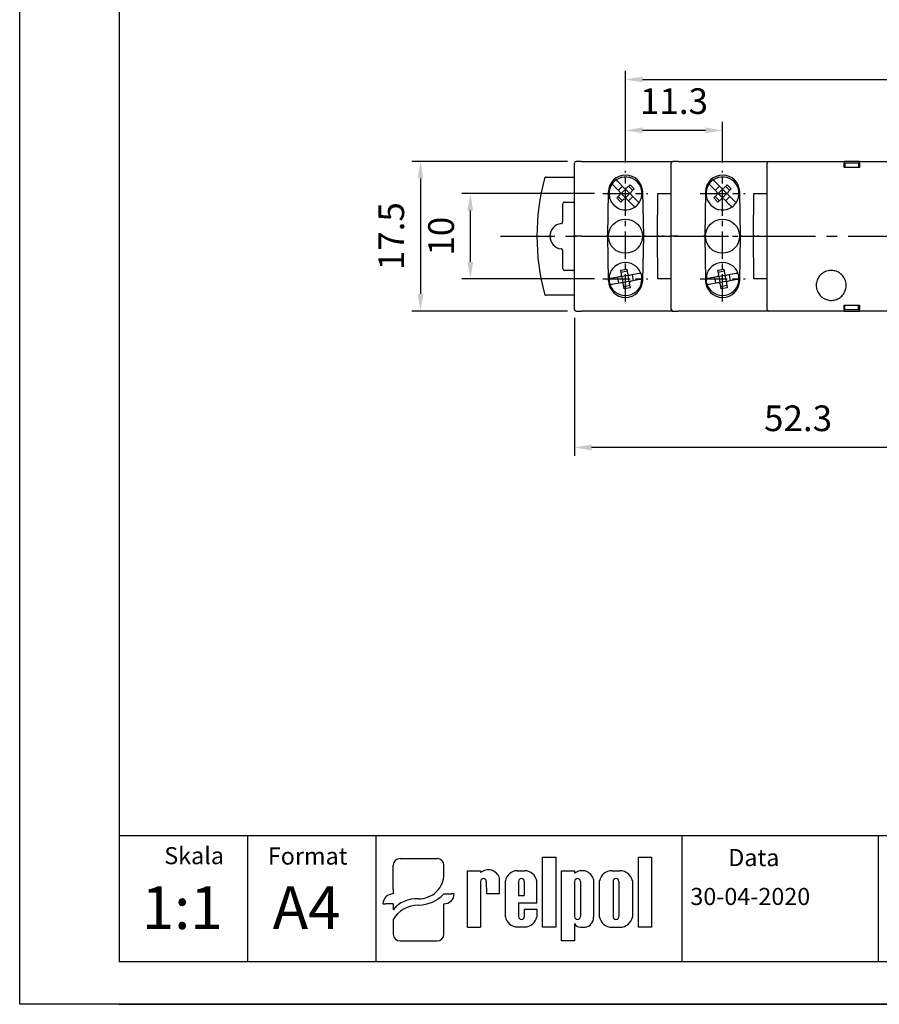
# Model space of a CAD drawing. Extents: x -217 to -15, y -1901 to -1604.
# Drawn here: x -217 to -116, y -1901 to -1786 of the extents above; entities that cross this region are included whole.
import ezdxf

# ---------------------------------------------------------------- set-up
doc = ezdxf.new("R2010")
doc.units = 0
doc.header["$PDSIZE"] = -1
doc.linetypes.add('CENTER', pattern=[10.16, 6.35, -1.27, 1.27, -1.27])
doc.layers.get('0').update_dxf_attribs({"linetype": 'CONTINUOUS'})
doc.layers.get('Defpoints').update_dxf_attribs({"linetype": 'CONTINUOUS'})
for name, color, linetype in [('1', 3, 'CONTINUOUS'), ('2', 6, 'CONTINUOUS'), ('OSIE', 2, 'CENTER'), ('WY', 1, 'CONTINUOUS'), ('WYMIARY', 1, 'CONTINUOUS')]:
    doc.layers.add(name, color=color, linetype=linetype)
doc.styles.add('ITALIC', font='simplex', dxfattribs={"oblique": 15})
doc.dimstyles.new('ISO-25', dxfattribs={"dimtxt": 2.5, "dimasz": 2.5, "dimexe": 1.25, "dimexo": 0.625, "dimtad": 1, "dimdsep": 46, "dimtxsty": 'STANDARD', "dimcen": 2.5, "dimadec": 0, "dimazin": 0, "dimtfac": 1, "dimtmove": 0, "dimatfit": 3, "dimfxl": 1, "dimarcsym": 0})

# ---------------------------------------------------------------- blocks, each defined once
blk = doc.blocks.new('*D515')
at = {"layer": 'Defpoints', "color": 0}
for p in [(-151.55, -1802.7), (-169.74, -1820.2), (-151.55, -1820.2)]:
    blk.add_point(p, dxfattribs=at)
at = {"layer": 'WY', "color": 0, "lineweight": -2}
for p, q in [((-152.55, -1802.7), (-170.74, -1802.7)), ((-169.74, -1804.7), (-169.74, -1818.2)), ((-152.55, -1820.2), (-170.74, -1820.2))]:
    blk.add_line(p, q, dxfattribs=at)
at = {"layer": 'WY', "color": 0}
for points in [[(-169.41, -1804.7), (-170.08, -1804.7), (-169.74, -1802.7)], [(-170.08, -1818.2), (-169.41, -1818.2), (-169.74, -1820.2)]]:
    blk.add_solid(points, dxfattribs=at)
at = {"layer": 'WY', "color": 0, "insert": (-172.77, -1811.45), "char_height": 3, "attachment_point": 5, "rotation": 90}
blk.add_mtext('17.5', dxfattribs=at)
blk = doc.blocks.new('*D516')
at = {"layer": 'Defpoints', "color": 0}
for p in [(-67.72, -1793.13), (-145.79, -1803.82), (-67.72, -1803.82)]:
    blk.add_point(p, dxfattribs=at)
at = {"layer": 'WY', "color": 0, "lineweight": -2}
for p, q in [((-145.79, -1802.82), (-145.79, -1792.13)), ((-67.72, -1802.82), (-67.72, -1792.13)), ((-143.79, -1793.13), (-69.72, -1793.13))]:
    blk.add_line(p, q, dxfattribs=at)
at = {"layer": 'WY', "color": 0}
for points in [[(-143.79, -1792.79), (-143.79, -1793.46), (-145.79, -1793.13)], [(-69.72, -1793.46), (-69.72, -1792.79), (-67.72, -1793.13)]]:
    blk.add_solid(points, dxfattribs=at)
at = {"layer": 'WY', "color": 0, "insert": (-106.76, -1790.1), "char_height": 3, "attachment_point": 5}
blk.add_mtext('78.1', dxfattribs=at)
blk = doc.blocks.new('*D517')
at = {"layer": 'Defpoints', "color": 0}
for p in [(-145.79, -1799.08), (-145.79, -1803.82), (-134.45, -1803.82)]:
    blk.add_point(p, dxfattribs=at)
at = {"layer": 'WY', "color": 0, "lineweight": -2}
for p, q in [((-145.79, -1802.82), (-145.79, -1798.08)), ((-134.45, -1802.82), (-134.45, -1798.08)), ((-136.45, -1799.08), (-143.79, -1799.08))]:
    blk.add_line(p, q, dxfattribs=at)
at = {"layer": 'WY', "color": 0}
for points in [[(-143.79, -1798.74), (-143.79, -1799.41), (-145.79, -1799.08)], [(-136.45, -1799.41), (-136.45, -1798.74), (-134.45, -1799.08)]]:
    blk.add_solid(points, dxfattribs=at)
at = {"layer": 'WY', "color": 0, "insert": (-140.12, -1796.05), "char_height": 3, "attachment_point": 5}
blk.add_mtext('11.3', dxfattribs=at)
blk = doc.blocks.new('*D518')
at = {"layer": 'Defpoints', "color": 0}
for p in [(-163.92, -1806.45), (-148.42, -1806.45), (-148.42, -1816.45)]:
    blk.add_point(p, dxfattribs=at)
at = {"layer": 'WY', "color": 0, "lineweight": -2}
for p, q in [((-149.42, -1806.45), (-164.92, -1806.45)), ((-163.92, -1814.45), (-163.92, -1808.45)), ((-149.42, -1816.45), (-164.92, -1816.45))]:
    blk.add_line(p, q, dxfattribs=at)
at = {"layer": 'WY', "color": 0}
for points in [[(-163.59, -1808.45), (-164.26, -1808.45), (-163.92, -1806.45)], [(-164.26, -1814.45), (-163.59, -1814.45), (-163.92, -1816.45)]]:
    blk.add_solid(points, dxfattribs=at)
at = {"layer": 'WY', "color": 0, "insert": (-166.95, -1811.45), "char_height": 3, "attachment_point": 5, "rotation": 90}
blk.add_mtext('10', dxfattribs=at)
blk = doc.blocks.new('*D521')
at = {"layer": 'Defpoints', "color": 0}
for p in [(-99.5, -1812.33), (-151.75, -1820), (-151.75, -1836.14)]:
    blk.add_point(p, dxfattribs=at)
at = {"layer": 'WY', "color": 0, "lineweight": -2}
for p, q in [((-99.5, -1813.33), (-99.5, -1837.14)), ((-151.75, -1821), (-151.75, -1837.14)), ((-101.5, -1836.14), (-149.75, -1836.14))]:
    blk.add_line(p, q, dxfattribs=at)
at = {"layer": 'WY', "color": 0}
for points in [[(-149.75, -1835.81), (-149.75, -1836.48), (-151.75, -1836.14)], [(-101.5, -1836.48), (-101.5, -1835.81), (-99.5, -1836.14)]]:
    blk.add_solid(points, dxfattribs=at)
at = {"layer": 'WY', "color": 0, "insert": (-125.62, -1833.12), "char_height": 3, "attachment_point": 5}
blk.add_mtext('52.3', dxfattribs=at)

msp = doc.modelspace()

# ---------------------------------------------------------------- linework, layer by layer
for p, q in [((-172.928, -1887.766), (-172.928, -1884.966)), ((-172.126, -1884.197), (-167.815, -1884.197)), ((-167.012, -1886.072), (-167.012, -1884.966)), ((-155.477, -1892.212), (-155.477, -1884.016)), ((-155.477, -1884.016), (-153.932, -1884.016)), ((-153.932, -1884.016), (-153.932, -1892.212)), ((-144.284, -1892.212), (-144.284, -1884.016)), ((-144.284, -1884.016), (-142.739, -1884.016)), ((-142.739, -1884.016), (-142.739, -1892.212)), ((-164.264, -1892.212), (-164.264, -1885.624)), ((-164.264, -1885.624), (-162.722, -1885.624)), ((-162.722, -1885.624), (-162.722, -1885.839)), ((-158.431, -1885.624), (-157.577, -1885.624)), ((-153.278, -1893.811), (-153.278, -1885.615)), ((-153.278, -1885.615), (-151.733, -1885.615)), ((-151.733, -1885.615), (-151.733, -1885.903)), ((-147.365, -1885.615), (-146.435, -1885.615)), ((-162.734, -1886.866), (-162.722, -1892.212)), ((-162.059, -1886.866), (-162.047, -1888.291)), ((-160.505, -1888.291), (-160.505, -1886.5)), ((-159.83, -1890.991), (-159.83, -1886.813)), ((-158.288, -1886.866), (-158.288, -1888.516)), ((-157.613, -1886.866), (-157.613, -1888.516)), ((-156.164, -1889.416), (-156.164, -1886.813)), ((-151.733, -1886.866), (-151.733, -1890.975)), ((-151.058, -1886.866), (-151.058, -1890.975)), ((-149.516, -1886.644), (-149.516, -1891.048)), ((-148.841, -1891.024), (-148.841, -1886.803)), ((-147.237, -1886.866), (-147.237, -1890.975)), ((-146.562, -1886.866), (-146.562, -1890.975)), ((-144.959, -1886.803), (-144.959, -1891.024)), ((-172.928, -1887.766), (-172.928, -1888.331)), ((-167.012, -1888.331), (-166.11, -1888.331)), ((-165.809, -1888.331), (-166.11, -1888.331)), ((-162.047, -1888.291), (-160.505, -1888.291)), ((-161.715, -1888.291), (-160.505, -1888.291)), ((-158.288, -1888.516), (-157.613, -1888.516)), ((-174.131, -1889.485), (-173.831, -1889.485)), ((-172.928, -1889.485), (-173.831, -1889.485)), ((-172.928, -1889.485), (-172.928, -1890.193)), ((-167.012, -1893.042), (-167.012, -1889.485)), ((-156.164, -1889.416), (-158.288, -1889.416)), ((-158.288, -1889.416), (-158.288, -1890.991)), ((-158.288, -1889.416), (-158.288, -1890.975)), ((-157.613, -1890.091), (-156.164, -1890.091)), ((-157.613, -1890.091), (-157.613, -1890.975)), ((-156.164, -1890.091), (-156.164, -1890.991)), ((-172.928, -1891.332), (-172.928, -1893.042)), ((-151.733, -1891.789), (-151.733, -1893.811)), ((-164.264, -1892.212), (-162.722, -1892.212)), ((-162.734, -1892.212), (-162.722, -1892.205)), ((-158.431, -1892.18), (-157.577, -1892.18)), ((-153.932, -1892.212), (-155.477, -1892.212)), ((-151.05, -1892.212), (-150.512, -1892.212)), ((-147.365, -1892.212), (-146.435, -1892.212)), ((-142.739, -1892.212), (-144.284, -1892.212)), ((-172.126, -1893.811), (-167.815, -1893.811)), ((-151.733, -1893.811), (-153.278, -1893.811))]:
    msp.add_line(p, q)
for centre, radius, start, end in [((-161.827, -1886.886), 1.377, 16.26506, 130.5273), ((-158.424, -1887.049), 1.425, 89.70367, 170.46517), ((-157.569, -1887.049), 1.425, 9.53483, 90.29633), ((-150.874, -1887.02), 1.409, 15.47255, 127.56454), ((-147.383, -1887.103), 1.488, 89.30089, 168.36573), ((-146.416, -1887.103), 1.488, 11.63427, 90.69911), ((-162.396, -1886.866), 0.338, 0, 180), ((-157.95, -1886.866), 0.338, 0, 180), ((-151.395, -1886.866), 0.338, 0, 180), ((-146.9, -1886.866), 0.338, 0, 180), ((-158.424, -1890.755), 1.425, 189.53483, 270.29633), ((-157.95, -1890.975), 0.338, 180, 0), ((-157.569, -1890.755), 1.425, 269.70367, 350.46517), ((-151.395, -1890.975), 0.338, 180, 0), ((-151.083, -1891.503), 0.71, 203.80008, 272.05192), ((-150.644, -1891.091), 1.129, 276.71958, 2.17519), ((-147.383, -1890.724), 1.488, 191.63427, 270.69911), ((-146.9, -1890.975), 0.338, 180, 0), ((-146.416, -1890.724), 1.488, 269.30089, 348.36573)]:
    msp.add_arc(centre, radius, start, end)
for centre, major_axis, ratio, start_param, end_param in [((-172.126, -1884.966), (0.802, 0), 0.958812, 1.5707963, 3.1415927), ((-167.815, -1884.966), (-0.802, 0), 0.958812, 3.1415927, 4.712389), ((-169.995, -1886.048), (2.983, 0), 0.958812, -1.5623932, 0.0084032), ((-172.928, -1889.485), (-1.203, 0), 0.958812, -1.5707963, 0), ((-170.039, -1885.718), (-4.073, 0), 0.958812, 1.5875533, 2.4083886), ((-167.012, -1888.331), (1.203, 0), 0.958812, 4.712389, 6.2831853), ((-170.376, -1891.355), (2.961, 0.357), 0.820999, 1.335209, 2.5030329), ((-170.146, -1892.29), (3.016, 0.775), 0.846775, 1.2997365, 2.4799741), ((-172.126, -1893.042), (-0.802, 0), 0.958812, 0, 1.5707963), ((-167.815, -1893.042), (0.802, 0), 0.958812, 4.712389, 6.2831853)]:
    msp.add_ellipse(centre, major_axis=major_axis, ratio=ratio, start_param=start_param, end_param=end_param)
at = {"layer": '1', "color": 0, "linetype": 'Continuous'}
for p, q in [((-151.748, -1811.451), (-151.748, -1802.901)), ((-150.948, -1802.701), (-151.548, -1802.701)), ((-150.948, -1802.701), (-140.248, -1802.701)), ((-140.448, -1811.451), (-140.448, -1802.901)), ((-139.648, -1802.701), (-140.248, -1802.701)), ((-139.648, -1802.701), (-129.048, -1802.701)), ((-129.248, -1820.001), (-129.248, -1802.901)), ((-129.048, -1802.701), (-128.305, -1802.701)), ((-128.305, -1802.701), (-120.248, -1802.701)), ((-128.305, -1802.701), (-120.248, -1802.701)), ((-118.448, -1802.701), (-120.248, -1802.701)), ((-120.248, -1803.401), (-120.248, -1802.901)), ((-118.548, -1802.901), (-120.148, -1802.901)), ((-120.148, -1802.901), (-120.148, -1803.401)), ((-118.548, -1802.901), (-118.548, -1803.401)), ((-118.448, -1802.701), (-95.048, -1802.701)), ((-118.448, -1802.901), (-118.448, -1803.401)), ((-118.448, -1803.401), (-120.248, -1803.401)), ((-155.054, -1804.551), (-151.748, -1804.551)), ((-146.462, -1806.274), (-147.196, -1805.54)), ((-145.967, -1805.779), (-146.701, -1805.045)), ((-146.639, -1806.098), (-146.144, -1805.603)), ((-145.613, -1805.779), (-145.26, -1805.426)), ((-144.942, -1806.098), (-145.437, -1805.603)), ((-145.26, -1805.426), (-144.765, -1805.921)), ((-135.119, -1806.274), (-135.853, -1805.54)), ((-134.624, -1805.779), (-135.358, -1805.045)), ((-135.296, -1806.098), (-134.801, -1805.603)), ((-134.271, -1805.779), (-133.917, -1805.426)), ((-133.599, -1806.098), (-134.094, -1805.603)), ((-133.917, -1805.426), (-133.422, -1805.921)), ((-147.87, -1811.451), (-147.78, -1806.266)), ((-146.816, -1806.982), (-146.462, -1806.628)), ((-146.144, -1807.3), (-146.639, -1806.805)), ((-146.285, -1806.451), (-146.389, -1806.451)), ((-146.285, -1806.451), (-145.79, -1805.956)), ((-145.79, -1806.946), (-146.285, -1806.451)), ((-145.79, -1805.956), (-145.79, -1805.853)), ((-145.295, -1806.451), (-145.79, -1805.956)), ((-145.295, -1806.451), (-145.79, -1806.946)), ((-144.942, -1806.805), (-145.437, -1807.3)), ((-145.295, -1806.451), (-145.192, -1806.451)), ((-144.765, -1805.921), (-145.118, -1806.274)), ((-144.384, -1807.362), (-145.118, -1806.628)), ((-143.781, -1806.266), (-143.69, -1811.451)), ((-142.037, -1811.451), (-141.994, -1806.451)), ((-141.994, -1806.451), (-140.648, -1806.451)), ((-140.648, -1806.451), (-140.448, -1806.451)), ((-136.437, -1806.266), (-136.528, -1811.451)), ((-135.473, -1806.982), (-135.119, -1806.628)), ((-134.801, -1807.3), (-135.296, -1806.805)), ((-134.943, -1806.451), (-135.046, -1806.451)), ((-134.943, -1806.451), (-134.448, -1805.956)), ((-134.448, -1806.946), (-134.943, -1806.451)), ((-134.448, -1805.956), (-134.448, -1805.853)), ((-133.953, -1806.451), (-134.448, -1805.956)), ((-133.953, -1806.451), (-134.448, -1806.946)), ((-133.599, -1806.805), (-134.094, -1807.3)), ((-133.953, -1806.451), (-133.849, -1806.451)), ((-133.422, -1805.921), (-133.776, -1806.274)), ((-133.042, -1807.362), (-133.776, -1806.628)), ((-132.347, -1811.451), (-132.438, -1806.266)), ((-130.837, -1811.451), (-130.794, -1806.451)), ((-130.794, -1806.451), (-129.448, -1806.451)), ((-129.448, -1806.451), (-129.248, -1806.451)), ((-153.13, -1809.771), (-153.13, -1807.66)), ((-152.93, -1807.46), (-151.848, -1807.46)), ((-146.321, -1807.476), (-146.816, -1806.982)), ((-145.967, -1807.123), (-146.321, -1807.476)), ((-145.79, -1806.946), (-145.79, -1807.05)), ((-144.879, -1807.857), (-145.613, -1807.123)), ((-134.978, -1807.476), (-135.473, -1806.982)), ((-134.624, -1807.123), (-134.978, -1807.476)), ((-134.448, -1806.946), (-134.448, -1807.05)), ((-133.537, -1807.857), (-134.271, -1807.123)), ((-150.948, -1811.451), (-151.748, -1811.451)), ((-151.748, -1820.001), (-151.748, -1811.451)), ((-150.948, -1811.451), (-147.87, -1811.451)), ((-147.943, -1811.451), (-147.998, -1811.451)), ((-147.998, -1811.451), (-147.943, -1811.451)), ((-147.78, -1816.636), (-147.87, -1811.451)), ((-143.69, -1811.451), (-143.781, -1816.636)), ((-143.69, -1811.451), (-142.037, -1811.451)), ((-143.417, -1811.451), (-143.533, -1811.451)), ((-143.533, -1811.451), (-143.417, -1811.451)), ((-141.994, -1816.451), (-142.037, -1811.451)), ((-141.838, -1811.451), (-141.56, -1811.451)), ((-141.361, -1811.451), (-140.458, -1811.451)), ((-139.648, -1811.451), (-140.448, -1811.451)), ((-140.448, -1820.001), (-140.448, -1811.451)), ((-139.648, -1811.451), (-136.728, -1811.451)), ((-136.528, -1811.451), (-136.728, -1811.451)), ((-136.728, -1811.451), (-136.528, -1811.451)), ((-136.528, -1811.451), (-136.437, -1816.636)), ((-132.438, -1816.636), (-132.347, -1811.451)), ((-132.147, -1811.451), (-132.347, -1811.451)), ((-132.347, -1811.451), (-132.147, -1811.451)), ((-132.147, -1811.451), (-130.837, -1811.451)), ((-130.794, -1816.451), (-130.837, -1811.451)), ((-130.638, -1811.451), (-130.361, -1811.451)), ((-130.161, -1811.451), (-129.248, -1811.451)), ((-153.13, -1815.242), (-153.13, -1813.132)), ((-151.848, -1815.442), (-152.93, -1815.442)), ((-146.326, -1815.429), (-145.637, -1815.307)), ((-146.239, -1815.921), (-146.326, -1815.429)), ((-145.593, -1815.553), (-146.282, -1815.675)), ((-145.637, -1815.307), (-145.55, -1815.8)), ((-145.506, -1816.046), (-145.447, -1815.961)), ((-144.238, -1815.822), (-145.26, -1816.002)), ((-145.014, -1815.959), (-144.892, -1816.648)), ((-134.983, -1815.429), (-134.294, -1815.307)), ((-134.896, -1815.921), (-134.983, -1815.429)), ((-134.251, -1815.553), (-134.94, -1815.675)), ((-134.294, -1815.307), (-134.207, -1815.8)), ((-134.164, -1816.046), (-134.104, -1815.961)), ((-132.895, -1815.822), (-133.917, -1816.002)), ((-133.671, -1815.959), (-133.55, -1816.648)), ((-146.442, -1816.211), (-147.464, -1816.391)), ((-146.32, -1816.9), (-147.343, -1817.08)), ((-146.567, -1816.943), (-146.688, -1816.254)), ((-146.196, -1816.167), (-146.28, -1816.108)), ((-145.506, -1816.046), (-146.196, -1816.167)), ((-146.074, -1816.857), (-146.196, -1816.167)), ((-146.074, -1816.857), (-146.134, -1816.941)), ((-145.385, -1816.735), (-146.074, -1816.857)), ((-145.944, -1817.595), (-146.031, -1817.103)), ((-145.506, -1816.046), (-145.385, -1816.735)), ((-145.385, -1816.735), (-145.3, -1816.794)), ((-145.341, -1816.981), (-145.255, -1817.474)), ((-144.116, -1816.511), (-145.139, -1816.692)), ((-140.648, -1816.451), (-141.994, -1816.451)), ((-140.448, -1816.451), (-140.648, -1816.451)), ((-135.099, -1816.211), (-136.122, -1816.391)), ((-134.978, -1816.9), (-136, -1817.08)), ((-135.224, -1816.943), (-135.345, -1816.254)), ((-134.853, -1816.167), (-134.938, -1816.108)), ((-134.164, -1816.046), (-134.853, -1816.167)), ((-134.731, -1816.857), (-134.853, -1816.167)), ((-134.731, -1816.857), (-134.791, -1816.941)), ((-134.042, -1816.735), (-134.731, -1816.857)), ((-134.601, -1817.595), (-134.688, -1817.103)), ((-134.164, -1816.046), (-134.042, -1816.735)), ((-134.042, -1816.735), (-133.957, -1816.794)), ((-133.999, -1816.981), (-133.912, -1817.474)), ((-132.774, -1816.511), (-133.796, -1816.692)), ((-129.448, -1816.451), (-130.794, -1816.451)), ((-129.248, -1816.451), (-129.448, -1816.451)), ((-145.298, -1817.227), (-145.987, -1817.349)), ((-145.255, -1817.474), (-145.944, -1817.595)), ((-133.955, -1817.227), (-134.645, -1817.349)), ((-133.912, -1817.474), (-134.601, -1817.595)), ((-151.748, -1818.351), (-155.054, -1818.351)), ((-151.548, -1820.201), (-150.948, -1820.201)), ((-140.248, -1820.201), (-150.948, -1820.201)), ((-140.248, -1820.201), (-139.648, -1820.201)), ((-129.048, -1820.201), (-139.648, -1820.201)), ((-120.248, -1820.201), (-132.817, -1820.201)), ((-128.305, -1820.201), (-129.048, -1820.201)), ((-120.248, -1820.201), (-128.305, -1820.201)), ((-120.248, -1819.501), (-118.448, -1819.501)), ((-120.248, -1820.001), (-120.248, -1819.501)), ((-120.248, -1820.201), (-118.448, -1820.201)), ((-120.148, -1820.001), (-120.148, -1819.501)), ((-120.148, -1820.001), (-118.548, -1820.001)), ((-118.548, -1820.001), (-118.548, -1819.501)), ((-118.448, -1819.501), (-118.448, -1820.001)), ((-95.048, -1820.201), (-118.448, -1820.201))]:
    msp.add_line(p, q, dxfattribs=at)
at = {"layer": '1'}
msp.add_line((-139.156, -1896.227), (-139.156, -1881.538), dxfattribs=at)
at = {"layer": '1', "color": 0, "linetype": 'Continuous'}
for centre in [(-145.79, -1811.451), (-134.448, -1811.451)]:
    msp.add_circle(centre, 2, dxfattribs=at)
for centre, radius, start, end in [((-151.548, -1802.901), 0.2, 90, 180), ((-140.248, -1802.901), 0.2, 90, 180), ((-129.048, -1802.901), 0.2, 90, 180), ((-145.78, -1806.301), 2, 1, 179), ((-134.438, -1806.301), 2, 1, 179), ((-130.139, -1811.451), 26, 164.94832, 195.05168), ((-145.79, -1806.451), 1.925, 145.47568, 304.52432), ((-145.79, -1806.451), 1.925, 124.52432, 145.47568), ((-145.79, -1806.451), 1.925, 325.47568, 124.52432), ((-134.448, -1806.451), 1.925, 145.47568, 304.52432), ((-134.448, -1806.451), 1.925, 124.52432, 145.47568), ((-134.448, -1806.451), 1.925, 325.47568, 124.52432), ((-146.639, -1806.451), 0.25, 315, 45), ((-145.79, -1805.603), 0.25, 225, 315), ((-144.942, -1806.451), 0.25, 135, 225), ((-135.296, -1806.451), 0.25, 315, 45), ((-134.448, -1805.603), 0.25, 225, 315), ((-133.599, -1806.451), 0.25, 135, 225), ((-145.79, -1807.3), 0.25, 45, 135), ((-145.79, -1806.451), 1.925, 304.52432, 325.47568), ((-134.448, -1807.3), 0.25, 45, 135), ((-134.448, -1806.451), 1.925, 304.52432, 325.47568), ((-153.139, -1811.451), 1.491, 96.49348, 263.50652), ((-145.79, -1816.451), 1.925, 20.47568, 179.52432), ((-134.448, -1816.451), 1.925, 20.47568, 179.52432), ((-146.485, -1815.964), 0.25, 280, 10), ((-145.304, -1815.756), 0.25, 190, 280), ((-145.79, -1816.451), 1.925, 359.52432, 20.47568), ((-135.143, -1815.964), 0.25, 280, 10), ((-133.961, -1815.756), 0.25, 190, 280), ((-134.448, -1816.451), 1.925, 359.52432, 20.47568), ((-145.78, -1816.601), 2, 181, 359), ((-145.79, -1816.451), 1.925, 179.52432, 200.47568), ((-145.79, -1816.451), 1.925, 200.47568, 359.52432), ((-146.277, -1817.146), 0.25, 10, 100), ((-145.095, -1816.938), 0.25, 100, 190), ((-134.438, -1816.601), 2, 181, 359), ((-134.438, -1816.601), 2, 181, 359), ((-134.448, -1816.451), 1.925, 179.52432, 200.47568), ((-134.448, -1816.451), 1.925, 200.47568, 359.52432), ((-134.934, -1817.146), 0.25, 10, 100), ((-133.753, -1816.938), 0.25, 100, 190), ((-151.548, -1820.001), 0.2, 180, 270), ((-140.248, -1820.001), 0.2, 180, 270), ((-129.048, -1820.001), 0.2, 180, 270)]:
    msp.add_arc(centre, radius, start, end, dxfattribs=at)
for centre, major_axis, start_param, end_param in [((-152.93, -1807.66), (-0.141, 0.141), 5.4978252, 7.0685454), ((-151.848, -1807.66), (0.141, 0.141), 0.2618155, 0.7853601), ((-152.93, -1815.242), (-0.141, -0.141), 5.4978252, 7.0685454), ((-151.848, -1815.242), (0.141, -0.141), 5.4978252, 6.0213698)]:
    msp.add_ellipse(centre, major_axis=major_axis, ratio=0.9999239, start_param=start_param, end_param=end_param, dxfattribs=at)
for points, knots in [([(-120.248, -1802.701), (-120.248, -1802.703), (-120.248, -1802.708), (-120.248, -1802.742), (-120.248, -1802.793), (-120.248, -1802.849), (-120.248, -1802.886), (-120.248, -1802.901)], [0, 0, 0, 0, 0.2149678, 0.4299274, 0.6448108, 0.8594881, 1, 1, 1, 1]), ([(-118.448, -1802.901), (-118.448, -1802.879), (-118.448, -1802.834), (-118.448, -1802.774), (-118.448, -1802.729), (-118.448, -1802.705), (-118.448, -1802.702), (-118.448, -1802.701)], [0, 0, 0, 0, 0.21448438, 0.42897259, 0.64353647, 0.85825265, 1, 1, 1, 1]), ([(-155.054, -1804.551), (-155.076, -1804.553), (-155.121, -1804.558), (-155.181, -1804.592), (-155.226, -1804.641), (-155.24, -1804.681), (-155.247, -1804.699)], [0, 0, 0, 0, 0.2578398, 0.5157005, 0.7735268, 1, 1, 1, 1]), ([(-147.196, -1805.54), (-147.202, -1805.535), (-147.228, -1805.508), (-147.275, -1805.462), (-147.326, -1805.41), (-147.362, -1805.375), (-147.375, -1805.361), (-147.376, -1805.36), (-147.376, -1805.36)], [0, 0, 0, 0, 0.0619144, 0.2843564, 0.5046381, 0.7209778, 0.9334202, 1, 1, 1, 1]), ([(-146.701, -1805.045), (-146.707, -1805.04), (-146.733, -1805.013), (-146.78, -1804.967), (-146.831, -1804.915), (-146.867, -1804.88), (-146.88, -1804.866), (-146.881, -1804.865), (-146.881, -1804.865)], [0, 0, 0, 0, 0.0619274, 0.2843682, 0.5046378, 0.7209763, 0.9334213, 1, 1, 1, 1]), ([(-135.853, -1805.54), (-135.859, -1805.535), (-135.886, -1805.508), (-135.932, -1805.462), (-135.983, -1805.41), (-136.019, -1805.375), (-136.033, -1805.361), (-136.033, -1805.36), (-136.034, -1805.36)], [0, 0, 0, 0, 0.0619144, 0.2843564, 0.5046381, 0.7209778, 0.9334202, 1, 1, 1, 1]), ([(-135.358, -1805.045), (-135.364, -1805.04), (-135.391, -1805.013), (-135.437, -1804.967), (-135.488, -1804.915), (-135.524, -1804.88), (-135.538, -1804.866), (-135.538, -1804.865), (-135.539, -1804.865)], [0, 0, 0, 0, 0.0619274, 0.2843682, 0.5046378, 0.7209763, 0.9334213, 1, 1, 1, 1]), ([(-144.699, -1808.037), (-144.701, -1808.035), (-144.705, -1808.031), (-144.735, -1808.001), (-144.78, -1807.957), (-144.831, -1807.906), (-144.865, -1807.871), (-144.879, -1807.857)], [0, 0, 0, 0, 0.209316, 0.4190868, 0.6302697, 0.8448633, 1, 1, 1, 1]), ([(-144.204, -1807.542), (-144.206, -1807.54), (-144.21, -1807.536), (-144.24, -1807.506), (-144.285, -1807.462), (-144.336, -1807.411), (-144.37, -1807.376), (-144.384, -1807.362)], [0, 0, 0, 0, 0.2093144, 0.4190837, 0.6302848, 0.8448644, 1, 1, 1, 1]), ([(-133.357, -1808.037), (-133.359, -1808.035), (-133.362, -1808.031), (-133.392, -1808.001), (-133.437, -1807.957), (-133.488, -1807.906), (-133.522, -1807.871), (-133.537, -1807.857)], [0, 0, 0, 0, 0.209316, 0.4190868, 0.6302697, 0.8448633, 1, 1, 1, 1]), ([(-132.862, -1807.542), (-132.864, -1807.54), (-132.867, -1807.536), (-132.898, -1807.506), (-132.942, -1807.462), (-132.993, -1807.411), (-133.027, -1807.376), (-133.042, -1807.362)], [0, 0, 0, 0, 0.2093144, 0.4190837, 0.6302848, 0.8448644, 1, 1, 1, 1]), ([(-153.308, -1809.969), (-153.285, -1809.965), (-153.241, -1809.955), (-153.186, -1809.914), (-153.146, -1809.859), (-153.131, -1809.808), (-153.13, -1809.778), (-153.13, -1809.771)], [0, 0, 0, 0, 0.2313981, 0.4628126, 0.6941986, 0.9255919, 1, 1, 1, 1]), ([(-141.838, -1811.451), (-141.84, -1811.451), (-141.844, -1811.451), (-141.865, -1811.451), (-141.885, -1811.451), (-141.913, -1811.451), (-141.963, -1811.451), (-142.006, -1811.451), (-142.037, -1811.451)], [0, 0, 0, 0, 0.2870955, 0.4004151, 0.4994793, 0.5973971, 0.7103764, 1, 1, 1, 1]), ([(-142.037, -1811.451), (-142.007, -1811.451), (-141.964, -1811.451), (-141.913, -1811.451), (-141.886, -1811.451), (-141.865, -1811.451), (-141.844, -1811.451), (-141.84, -1811.451), (-141.838, -1811.451)], [0, 0, 0, 0, 0.2871003, 0.4004163, 0.4994874, 0.5974044, 0.7103774, 1, 1, 1, 1]), ([(-141.361, -1811.451), (-141.392, -1811.451), (-141.435, -1811.451), (-141.485, -1811.451), (-141.513, -1811.451), (-141.533, -1811.451), (-141.554, -1811.451), (-141.558, -1811.451), (-141.56, -1811.451)], [0, 0, 0, 0, 0.2881424, 0.4012249, 0.4996314, 0.5981995, 0.7114154, 1, 1, 1, 1]), ([(-141.56, -1811.451), (-141.558, -1811.451), (-141.554, -1811.451), (-141.533, -1811.451), (-141.513, -1811.451), (-141.485, -1811.451), (-141.435, -1811.451), (-141.392, -1811.451), (-141.361, -1811.451)], [0, 0, 0, 0, 0.288159, 0.4012374, 0.499645, 0.5981995, 0.7114264, 1, 1, 1, 1]), ([(-130.638, -1811.451), (-130.64, -1811.451), (-130.644, -1811.451), (-130.665, -1811.451), (-130.685, -1811.451), (-130.713, -1811.451), (-130.763, -1811.451), (-130.806, -1811.451), (-130.837, -1811.451)], [0, 0, 0, 0, 0.2870838, 0.4004079, 0.4994857, 0.5974011, 0.7103785, 1, 1, 1, 1]), ([(-130.837, -1811.451), (-130.807, -1811.451), (-130.764, -1811.451), (-130.713, -1811.451), (-130.686, -1811.451), (-130.665, -1811.451), (-130.644, -1811.451), (-130.64, -1811.451), (-130.638, -1811.451)], [0, 0, 0, 0, 0.2870966, 0.4004299, 0.4994805, 0.5974107, 0.710385, 1, 1, 1, 1]), ([(-130.161, -1811.451), (-130.192, -1811.451), (-130.235, -1811.451), (-130.285, -1811.451), (-130.313, -1811.451), (-130.333, -1811.451), (-130.354, -1811.451), (-130.358, -1811.451), (-130.361, -1811.451)], [0, 0, 0, 0, 0.2881612, 0.4012202, 0.4996443, 0.5981964, 0.7114227, 1, 1, 1, 1]), ([(-130.361, -1811.451), (-130.358, -1811.451), (-130.354, -1811.451), (-130.333, -1811.451), (-130.313, -1811.451), (-130.285, -1811.451), (-130.235, -1811.451), (-130.192, -1811.451), (-130.161, -1811.451)], [0, 0, 0, 0, 0.2881565, 0.4012268, 0.4996308, 0.598205, 0.7114295, 1, 1, 1, 1]), ([(-153.13, -1813.132), (-153.132, -1813.109), (-153.137, -1813.064), (-153.171, -1813.004), (-153.222, -1812.959), (-153.271, -1812.938), (-153.3, -1812.934), (-153.308, -1812.933)], [0, 0, 0, 0, 0.2314229, 0.4628169, 0.6942194, 0.9256084, 1, 1, 1, 1]), ([(-143.987, -1815.778), (-143.99, -1815.778), (-143.995, -1815.779), (-144.037, -1815.787), (-144.099, -1815.798), (-144.17, -1815.81), (-144.218, -1815.818), (-144.238, -1815.822)], [0, 0, 0, 0, 0.2093177, 0.4190873, 0.6302857, 0.8448686, 1, 1, 1, 1]), ([(-132.644, -1815.778), (-132.647, -1815.778), (-132.652, -1815.779), (-132.694, -1815.787), (-132.756, -1815.798), (-132.827, -1815.81), (-132.875, -1815.818), (-132.895, -1815.822)], [0, 0, 0, 0, 0.2093177, 0.4190873, 0.6302857, 0.8448686, 1, 1, 1, 1]), ([(-147.464, -1816.391), (-147.472, -1816.392), (-147.509, -1816.399), (-147.574, -1816.41), (-147.645, -1816.423), (-147.695, -1816.432), (-147.714, -1816.435), (-147.715, -1816.435), (-147.715, -1816.435)], [0, 0, 0, 0, 0.0619256, 0.284367, 0.5046379, 0.720977, 0.9334202, 1, 1, 1, 1]), ([(-147.343, -1817.08), (-147.351, -1817.082), (-147.387, -1817.088), (-147.452, -1817.1), (-147.524, -1817.112), (-147.574, -1817.121), (-147.592, -1817.124), (-147.593, -1817.125), (-147.594, -1817.125)], [0, 0, 0, 0, 0.0619252, 0.2843654, 0.504635, 0.7209837, 0.9334206, 1, 1, 1, 1]), ([(-143.865, -1816.467), (-143.868, -1816.468), (-143.873, -1816.469), (-143.915, -1816.476), (-143.977, -1816.487), (-144.048, -1816.499), (-144.096, -1816.508), (-144.116, -1816.511)], [0, 0, 0, 0, 0.2093124, 0.4190888, 0.6302712, 0.8448518, 1, 1, 1, 1]), ([(-136.122, -1816.391), (-136.13, -1816.392), (-136.166, -1816.399), (-136.231, -1816.41), (-136.303, -1816.423), (-136.352, -1816.432), (-136.371, -1816.435), (-136.372, -1816.435), (-136.373, -1816.435)], [0, 0, 0, 0, 0.0619256, 0.284367, 0.5046379, 0.720977, 0.9334202, 1, 1, 1, 1]), ([(-136, -1817.08), (-136.008, -1817.082), (-136.045, -1817.088), (-136.109, -1817.1), (-136.181, -1817.112), (-136.231, -1817.121), (-136.249, -1817.124), (-136.251, -1817.125), (-136.251, -1817.125)], [0, 0, 0, 0, 0.0619252, 0.2843654, 0.504635, 0.7209837, 0.9334206, 1, 1, 1, 1]), ([(-132.523, -1816.467), (-132.525, -1816.468), (-132.531, -1816.469), (-132.573, -1816.476), (-132.635, -1816.487), (-132.706, -1816.499), (-132.754, -1816.508), (-132.774, -1816.511)], [0, 0, 0, 0, 0.2093124, 0.4190888, 0.6302712, 0.8448518, 1, 1, 1, 1]), ([(-155.247, -1818.203), (-155.239, -1818.224), (-155.223, -1818.267), (-155.174, -1818.315), (-155.116, -1818.346), (-155.073, -1818.349), (-155.054, -1818.351)], [0, 0, 0, 0, 0.2578451, 0.5156821, 0.7735215, 1, 1, 1, 1]), ([(-120.248, -1820.001), (-120.248, -1820.024), (-120.248, -1820.069), (-120.248, -1820.128), (-120.248, -1820.174), (-120.248, -1820.198), (-120.248, -1820.2), (-120.248, -1820.201)], [0, 0, 0, 0, 0.21440821, 0.42884261, 0.64336148, 0.85809055, 1, 1, 1, 1]), ([(-118.448, -1820.201), (-118.448, -1820.199), (-118.448, -1820.195), (-118.448, -1820.16), (-118.448, -1820.109), (-118.448, -1820.053), (-118.448, -1820.016), (-118.448, -1820.001)], [0, 0, 0, 0, 0.2148962, 0.4298081, 0.6446327, 0.8593013, 1, 1, 1, 1])]:
    msp.add_open_spline(points, degree=3, knots=knots, dxfattribs=at)
at = {"layer": '1', "color": 7, "linetype": 'Continuous'}
msp.add_open_spline([(-121.748, -1815.451), (-121.551, -1815.471), (-121.157, -1815.509), (-120.633, -1815.811), (-120.234, -1816.256), (-120.007, -1816.811), (-119.976, -1817.409), (-120.145, -1817.983), (-120.494, -1818.469), (-120.984, -1818.813), (-121.56, -1818.975), (-122.158, -1818.937), (-122.71, -1818.703), (-123.153, -1818.299), (-123.437, -1817.772), (-123.531, -1817.18), (-123.424, -1816.592), (-123.128, -1816.071), (-122.677, -1815.681), (-122.19, -1815.479), (-121.871, -1815.459), (-121.748, -1815.451)], degree=3, knots=[0, 0, 0, 0, 0.0537616, 0.1075248, 0.1612524, 0.2149231, 0.2685476, 0.3221521, 0.3757657, 0.4294168, 0.4831233, 0.5368839, 0.5906728, 0.6444456, 0.6981585, 0.7517933, 0.8053735, 0.8589546, 0.9125903, 0.9663035, 1, 1, 1, 1], dxfattribs=at)
at = {"layer": '2'}
for p, q in [((-216.585, -1901.227), (-216.585, -1604.227)), ((-216.585, -1901.227), (-216.585, -1604.227)), ((-216.585, -1901.227), (-216.585, -1604.227)), ((-204.954, -1896.227), (-19.954, -1896.227)), ((-14.954, -1901.227), (-204.954, -1901.227)), ((-14.954, -1901.227), (-204.954, -1901.227))]:
    msp.add_line(p, q, dxfattribs=at)
at = {"layer": '2', "color": 6}
msp.add_line((-204.954, -1901.227), (-14.954, -1901.227), dxfattribs=at)
at = {"layer": 'OSIE', "ltscale": 0.5}
for p, q in [((-145.79, -1809.081), (-145.79, -1803.821)), ((-134.448, -1809.081), (-134.448, -1803.821)), ((-148.42, -1806.451), (-143.16, -1806.451)), ((-137.077, -1806.451), (-131.818, -1806.451)), ((-145.79, -1814.081), (-145.79, -1808.821)), ((-134.448, -1814.081), (-134.448, -1808.821)), ((-148.42, -1811.451), (-143.16, -1811.451)), ((-137.077, -1811.451), (-131.818, -1811.451)), ((-145.79, -1819.081), (-145.79, -1813.821)), ((-134.448, -1819.081), (-134.448, -1813.821)), ((-148.42, -1816.451), (-143.16, -1816.451)), ((-137.077, -1816.451), (-131.818, -1816.451))]:
    msp.add_line(p, q, dxfattribs=at)
at = {"layer": 'OSIE'}
msp.add_line((-160.408, -1811.451), (-53.839, -1811.451), dxfattribs=at)
at = {"layer": 'WY', "color": 3, "linetype": 'Continuous'}
msp.add_line((-19.954, -1881.538), (-204.954, -1881.538), dxfattribs=at)
at = {"layer": 'WYMIARY', "color": 6}
for p, q in [((-216.585, -1901.227), (-216.585, -1604.227)), ((-216.585, -1901.227), (-216.585, -1604.227)), ((-216.585, -1901.227), (-216.585, -1604.227)), ((-216.585, -1901.227), (-216.585, -1604.227)), ((-216.585, -1901.227), (-216.585, -1604.227)), ((-216.585, -1901.227), (-216.585, -1604.227)), ((-204.954, -1609.227), (-204.954, -1896.227)), ((-204.954, -1901.227), (-216.585, -1901.227)), ((-204.954, -1901.227), (-216.585, -1901.227))]:
    msp.add_line(p, q, dxfattribs=at)
at = {"layer": 'WYMIARY', "color": 3}
for p, q in [((-189.954, -1881.538), (-189.954, -1896.227)), ((-174.954, -1881.538), (-174.954, -1896.227)), ((-116.253, -1881.538), (-116.253, -1896.227))]:
    msp.add_line(p, q, dxfattribs=at)

# ---------------------------------------------------------------- texts
at = {"layer": '1', "style": 'ITALIC', "oblique": 15}
for s, p in [('1:1', (-202.324, -1892.43)), ('A4', (-187.018, -1892.43))]:
    msp.add_text(s, height=5, dxfattribs=at).set_placement(p)
at = {"layer": 'WY', "style": 'ITALIC', "oblique": 15}
for s, p in [('Skala', (-199.689, -1884.854)), ('Format', (-187.584, -1884.898)), ('Data', (-133.777, -1885.078)), ('30-04-2020', (-138.208, -1889.623))]:
    msp.add_text(s, height=2, dxfattribs=at).set_placement(p)

# ---------------------------------------------------------------- dimensions: what is measured, and where the dimension line sits
at = {"layer": 'WY'}
for base, p1, p2, picture, middle in [((-67.725, -1793.127), (-145.79, -1803.821), (-67.725, -1803.821), '*D516', (-106.758, -1790.103)), ((-145.79, -1799.076), (-134.448, -1803.821), (-145.79, -1803.821), '*D517', (-140.119, -1796.052)), ((-151.74759215, -1836.142026585), (-99.497592151, -1812.331073024), (-151.74759215, -1820.001171935), '*D521', (-125.62259215, -1833.118026585))]:
    dim = msp.add_linear_dim(base=base, p1=p1, p2=p2, dimstyle='ISO-25', override={"dimtxt": 3, "dimasz": 2, "dimexe": 1, "dimexo": 1, "dimgap": 1.524, "dimtad": 3, "dimtoh": 0, "dimdec": 1, "dimlfac": 1, "dimtmove": 0}, dxfattribs=at)
    dim.commit()
    dim.dimension.update_dxf_attribs({"geometry": picture, "text_midpoint": middle})
for base, p1, p2, picture, middle in [((-169.742, -1820.201), (-151.548, -1802.701), (-151.548, -1820.201), '*D515', (-172.766, -1811.451)), ((-163.923, -1806.451), (-148.42, -1816.451), (-148.42, -1806.451), '*D518', (-166.947, -1811.451))]:
    dim = msp.add_linear_dim(base=base, p1=p1, p2=p2, angle=90, dimstyle='ISO-25', override={"dimtxt": 3, "dimasz": 2, "dimexe": 1, "dimexo": 1, "dimgap": 1.524, "dimtad": 3, "dimtoh": 0, "dimlfac": 1, "dimtmove": 0}, dxfattribs=at)
    dim.commit()
    dim.dimension.update_dxf_attribs({"geometry": picture, "text_midpoint": middle})

doc.saveas('drawing.dxf')
